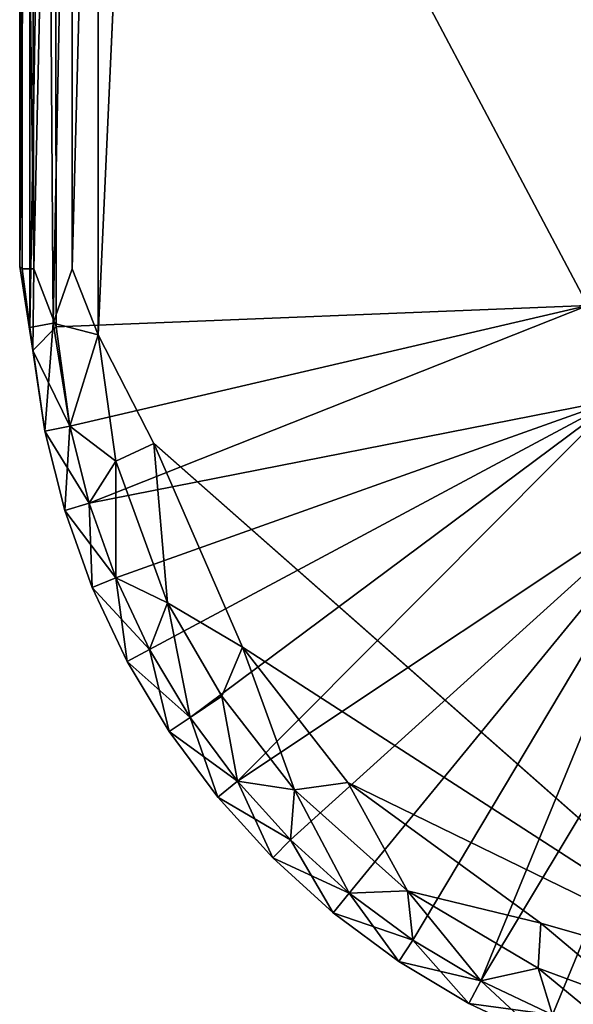
# Model space of a CAD drawing. Units: inches. Extents: x -17.1 to 17.1, y -14 to 15.4.
# Drawn here: x 15.2 to 15.3, y 14.5 to 14.9 of the extents above; entities that cross this region are included whole.
import ezdxf

# ---------------------------------------------------------------- set-up
doc = ezdxf.new("R2010")
doc.units = ezdxf.units.IN
doc.header["$MEASUREMENT"] = 0
doc.layers.add('SEAT-GLIDE', color=5, linetype='Continuous')

msp = doc.modelspace()

# ---------------------------------------------------------------- linework, layer by layer
at = {"layer": 'SEAT-GLIDE'}
for points, invisible_edges in [([(15.19469, 15.16221, -0.00004), (16.99141, 15.1687, -0.00003), (15.19609, 14.73737, -0.00003)], 15), ([(16.99141, 15.1687, -0.00003), (16.99281, 14.74387, -0.00004), (15.19609, 14.73737, -0.00003)], 15), ([(15.19609, 14.73737, -0.00003), (15.17709, 14.77447, 0.00241), (15.19469, 15.16221, -0.00004)], 12), ([(15.19609, 14.73737, -0.00003), (16.99281, 14.74387, -0.00004), (16.7964, 14.55318, -0.00001)], 15), ([(15.40762, 14.5509, 0), (15.19609, 14.73737, -0.00003), (16.7964, 14.55318, -0.00001)], 2)]:
    msp.add_3dface(points, dxfattribs=dict(at, invisible_edges=invisible_edges))
for points in [[(15.19469, 15.16221, -0.00004), (15.17709, 14.77447, 0.00241), (15.1771, 15.14013, 0.0027)], [(15.1681, 15.10904, 0.00674), (15.1771, 15.14013, 0.0027), (15.1681, 14.79704, 0.00674)], [(15.17709, 14.77447, 0.00241), (15.1681, 14.79704, 0.00674), (15.1771, 15.14013, 0.0027)], [(15.15504, 14.79704, 0.05886), (15.15411, 15.13099, 0.05576), (15.15109, 15.10904, 0.0478)], [(15.15411, 15.13099, 0.05576), (15.15504, 14.79704, 0.05886), (15.16234, 15.12779, 0.06817)], [(15.1537, 15.12954, 0.02509), (15.15022, 14.79777, 0.03758), (15.15036, 15.10904, 0.03702)], [(15.15022, 14.79777, 0.03758), (15.1537, 15.12954, 0.02509), (15.15372, 14.77696, 0.02501)], [(15.1594, 15.10904, 0.01462), (15.15372, 14.77696, 0.02501), (15.1537, 15.12954, 0.02509)], [(15.16234, 15.12779, 0.06817), (15.15504, 14.79704, 0.05886), (15.16268, 14.77718, 0.06836)], [(15.34431, 14.78451, 0.25), (15.34453, 15.12267, 0.25), (15.16234, 15.12779, 0.06817)], [(15.16234, 15.12779, 0.06817), (15.16268, 14.77718, 0.06836), (15.34431, 14.78451, 0.25)], [(15.15109, 15.10904, 0.0478), (15.15036, 15.10904, 0.03702), (15.15022, 14.79777, 0.03758)], [(15.15022, 14.79777, 0.03758), (15.15109, 14.79704, 0.0478), (15.15109, 15.10904, 0.0478)], [(15.15109, 15.10904, 0.0478), (15.15109, 14.79704, 0.0478), (15.15504, 14.79704, 0.05886)], [(15.1594, 15.10904, 0.01462), (15.16165, 14.77841, 0.01254), (15.15372, 14.77696, 0.02501)], [(15.16165, 14.77841, 0.01254), (15.1594, 15.10904, 0.01462), (15.1681, 15.10904, 0.00674)], [(15.1681, 14.79704, 0.00674), (15.16165, 14.77841, 0.01254), (15.1681, 15.10904, 0.00674)], [(15.15473, 14.76916, 0.05531), (15.15022, 14.79777, 0.03758), (15.15372, 14.77696, 0.02501)], [(15.15109, 14.79704, 0.0478), (15.15022, 14.79777, 0.03758), (15.15473, 14.76916, 0.05531)], [(15.15504, 14.79704, 0.05886), (15.15109, 14.79704, 0.0478), (15.15473, 14.76916, 0.05531)], [(15.15473, 14.76916, 0.05531), (15.16268, 14.77718, 0.06836), (15.15504, 14.79704, 0.05886)], [(15.1681, 14.79704, 0.00674), (15.17709, 14.77447, 0.00241), (15.16165, 14.77841, 0.01254)], [(15.16268, 14.77718, 0.06836), (15.16733, 14.74325, 0.06828), (15.34431, 14.78451, 0.25)], [(15.17391, 14.717, 0.06828), (15.34431, 14.78451, 0.25), (15.16733, 14.74325, 0.06828)], [(15.17391, 14.717, 0.06828), (15.35446, 14.75252, 0.25), (15.34431, 14.78451, 0.25)], [(15.16165, 14.77841, 0.01254), (15.15883, 14.74156, 0.02469), (15.15372, 14.77696, 0.02501)], [(15.16165, 14.77841, 0.01254), (15.16733, 14.74325, 0.01172), (15.15883, 14.74156, 0.02469)], [(15.16165, 14.77841, 0.01254), (15.17709, 14.77447, 0.00241), (15.16733, 14.74325, 0.01172)], [(15.15473, 14.76916, 0.05531), (15.15372, 14.77696, 0.02501), (15.15883, 14.74156, 0.02469)], [(15.16733, 14.74325, 0.06828), (15.16268, 14.77718, 0.06836), (15.15473, 14.76916, 0.05531)], [(15.16733, 14.74325, 0.01172), (15.17709, 14.77447, 0.00241), (15.18307, 14.7314, 0.00303)], [(15.19609, 14.73737, -0.00003), (15.18307, 14.7314, 0.00303), (15.17709, 14.77447, 0.00241)], [(15.16733, 14.74325, 0.06828), (15.15473, 14.76916, 0.05531), (15.15883, 14.74156, 0.05531)], [(15.15883, 14.74156, 0.05531), (15.15473, 14.76916, 0.05531), (15.15883, 14.74156, 0.02469)], [(15.18302, 14.69152, 0.06828), (15.35446, 14.75252, 0.25), (15.17391, 14.717, 0.06828)], [(15.18302, 14.69152, 0.06828), (15.19459, 14.66706, 0.06828), (15.35446, 14.75252, 0.25)], [(15.2085, 14.64386, 0.06828), (15.35446, 14.75252, 0.25), (15.19459, 14.66706, 0.06828)], [(15.2085, 14.64386, 0.06828), (15.22462, 14.62212, 0.06828), (15.35446, 14.75252, 0.25)], [(15.37784, 14.72403, 0.25), (15.35446, 14.75252, 0.25), (15.22462, 14.62212, 0.06828)], [(15.15883, 14.74156, 0.02469), (15.16733, 14.74325, 0.01172), (15.16561, 14.71448, 0.02469)], [(15.17391, 14.717, 0.06828), (15.16733, 14.74325, 0.06828), (15.15883, 14.74156, 0.05531)], [(15.15883, 14.74156, 0.05531), (15.16561, 14.71448, 0.02469), (15.16561, 14.71448, 0.05531)], [(15.16561, 14.71448, 0.02469), (15.15883, 14.74156, 0.05531), (15.15883, 14.74156, 0.02469)], [(15.15883, 14.74156, 0.05531), (15.16561, 14.71448, 0.05531), (15.17391, 14.717, 0.06828)], [(15.16561, 14.71448, 0.02469), (15.16733, 14.74325, 0.01172), (15.17391, 14.717, 0.01172)], [(15.17391, 14.717, 0.01172), (15.16733, 14.74325, 0.01172), (15.18307, 14.7314, 0.00303)], [(15.20077, 14.68297, 0.00303), (15.18307, 14.7314, 0.00303), (15.19609, 14.73737, -0.00003)], [(15.40762, 14.5509, 0), (15.2264, 14.66785, 0), (15.19609, 14.73737, -0.00003)], [(15.19609, 14.73737, -0.00003), (15.2264, 14.66785, 0), (15.20077, 14.68297, 0.00303)], [(15.18302, 14.69152, 0.01172), (15.17391, 14.717, 0.01172), (15.18307, 14.7314, 0.00303)], [(15.20077, 14.68297, 0.00303), (15.18302, 14.69152, 0.01172), (15.18307, 14.7314, 0.00303)], [(15.37784, 14.72403, 0.25), (15.22462, 14.62212, 0.06828), (15.24279, 14.60208, 0.06828)], [(15.24279, 14.60208, 0.06828), (15.26284, 14.58391, 0.06828), (15.37784, 14.72403, 0.25)], [(15.37784, 14.72403, 0.25), (15.26284, 14.58391, 0.06828), (15.28457, 14.56779, 0.06828)], [(15.37784, 14.72403, 0.25), (15.28457, 14.56779, 0.06828), (15.30778, 14.55388, 0.06828)], [(15.30778, 14.55388, 0.06828), (15.40178, 14.71019, 0.25), (15.37784, 14.72403, 0.25)], [(15.18302, 14.69152, 0.06828), (15.17391, 14.717, 0.06828), (15.16561, 14.71448, 0.05531)], [(15.17501, 14.68821, 0.02469), (15.16561, 14.71448, 0.02469), (15.17391, 14.717, 0.01172)], [(15.18302, 14.69152, 0.01172), (15.17501, 14.68821, 0.02469), (15.17391, 14.717, 0.01172)], [(15.16561, 14.71448, 0.05531), (15.16561, 14.71448, 0.02469), (15.17501, 14.68821, 0.02469)], [(15.16561, 14.71448, 0.05531), (15.17501, 14.68821, 0.02469), (15.17501, 14.68821, 0.05531)], [(15.18302, 14.69152, 0.06828), (15.16561, 14.71448, 0.05531), (15.17501, 14.68821, 0.05531)], [(15.33224, 14.54231, 0.06828), (15.40178, 14.71019, 0.25), (15.30778, 14.55388, 0.06828)], [(15.35771, 14.53319, 0.06828), (15.40178, 14.71019, 0.25), (15.33224, 14.54231, 0.06828)], [(15.18302, 14.69152, 0.01172), (15.18694, 14.66298, 0.02469), (15.17501, 14.68821, 0.02469)], [(15.19459, 14.66706, 0.06828), (15.18302, 14.69152, 0.06828), (15.17501, 14.68821, 0.05531)], [(15.18694, 14.66298, 0.02469), (15.18302, 14.69152, 0.01172), (15.19459, 14.66706, 0.01172)], [(15.20077, 14.68297, 0.00303), (15.19459, 14.66706, 0.01172), (15.18302, 14.69152, 0.01172)], [(15.17501, 14.68821, 0.05531), (15.17501, 14.68821, 0.02469), (15.18694, 14.66298, 0.02469)], [(15.18694, 14.66298, 0.02469), (15.18694, 14.66298, 0.05531), (15.17501, 14.68821, 0.05531)], [(15.19459, 14.66706, 0.06828), (15.17501, 14.68821, 0.05531), (15.18694, 14.66298, 0.05531)], [(15.19459, 14.66706, 0.01172), (15.20077, 14.68297, 0.00303), (15.2085, 14.64386, 0.01172)], [(15.2085, 14.64386, 0.01172), (15.20077, 14.68297, 0.00303), (15.21929, 14.65107, 0.00304)], [(15.21929, 14.65107, 0.00304), (15.20077, 14.68297, 0.00303), (15.2264, 14.66785, 0)], [(15.20129, 14.63904, 0.02469), (15.18694, 14.66298, 0.02469), (15.19459, 14.66706, 0.01172)], [(15.2085, 14.64386, 0.06828), (15.19459, 14.66706, 0.06828), (15.18694, 14.66298, 0.05531)], [(15.19459, 14.66706, 0.01172), (15.2085, 14.64386, 0.01172), (15.20129, 14.63904, 0.02469)], [(15.21929, 14.65107, 0.00304), (15.2264, 14.66785, 0), (15.24408, 14.61909, 0.00303)], [(15.40762, 14.5509, 0), (15.26237, 14.62166, 0), (15.2264, 14.66785, 0)], [(15.26237, 14.62166, 0), (15.24408, 14.61909, 0.00303), (15.2264, 14.66785, 0)], [(15.18694, 14.66298, 0.05531), (15.18694, 14.66298, 0.02469), (15.20129, 14.63904, 0.02469)], [(15.18694, 14.66298, 0.05531), (15.20129, 14.63904, 0.02469), (15.20129, 14.63904, 0.05531)], [(15.20129, 14.63904, 0.05531), (15.2085, 14.64386, 0.06828), (15.18694, 14.66298, 0.05531)], [(15.22462, 14.62212, 0.01172), (15.2085, 14.64386, 0.01172), (15.21929, 14.65107, 0.00304)], [(15.22462, 14.62212, 0.01172), (15.21929, 14.65107, 0.00304), (15.24408, 14.61909, 0.00303)], [(15.21792, 14.61662, 0.02469), (15.20129, 14.63904, 0.02469), (15.2085, 14.64386, 0.01172)], [(15.2085, 14.64386, 0.06828), (15.20129, 14.63904, 0.05531), (15.22462, 14.62212, 0.06828)], [(15.2085, 14.64386, 0.01172), (15.22462, 14.62212, 0.01172), (15.21792, 14.61662, 0.02469)], [(15.21792, 14.61662, 0.02469), (15.20129, 14.63904, 0.05531), (15.20129, 14.63904, 0.02469)], [(15.21792, 14.61662, 0.05531), (15.20129, 14.63904, 0.05531), (15.21792, 14.61662, 0.02469)], [(15.20129, 14.63904, 0.05531), (15.21792, 14.61662, 0.05531), (15.22462, 14.62212, 0.06828)], [(15.23666, 14.59594, 0.02469), (15.21792, 14.61662, 0.02469), (15.22462, 14.62212, 0.01172)], [(15.22462, 14.62212, 0.06828), (15.21792, 14.61662, 0.05531), (15.24279, 14.60208, 0.06828)], [(15.22462, 14.62212, 0.01172), (15.24279, 14.60208, 0.01172), (15.23666, 14.59594, 0.02469)], [(15.24408, 14.61909, 0.00303), (15.24279, 14.60208, 0.01172), (15.22462, 14.62212, 0.01172)], [(15.24408, 14.61909, 0.00303), (15.26237, 14.62166, 0), (15.28267, 14.58466, 0.00301)], [(15.26237, 14.62166, 0), (15.32822, 14.57357, 0), (15.28267, 14.58466, 0.00301)], [(15.32822, 14.57357, 0), (15.26237, 14.62166, 0), (15.40762, 14.5509, 0)], [(15.23666, 14.59594, 0.02469), (15.23666, 14.59594, 0.05531), (15.21792, 14.61662, 0.05531)], [(15.21792, 14.61662, 0.05531), (15.21792, 14.61662, 0.02469), (15.23666, 14.59594, 0.02469)], [(15.21792, 14.61662, 0.05531), (15.23666, 14.59594, 0.05531), (15.24279, 14.60208, 0.06828)], [(15.24408, 14.61909, 0.00303), (15.26284, 14.58391, 0.01172), (15.24279, 14.60208, 0.01172)], [(15.24408, 14.61909, 0.00303), (15.28267, 14.58466, 0.00301), (15.26284, 14.58391, 0.01172)], [(15.23666, 14.59594, 0.02469), (15.24279, 14.60208, 0.01172), (15.25734, 14.5772, 0.02469)], [(15.24279, 14.60208, 0.06828), (15.23666, 14.59594, 0.05531), (15.26284, 14.58391, 0.06828)], [(15.24279, 14.60208, 0.01172), (15.26284, 14.58391, 0.01172), (15.25734, 14.5772, 0.02469)], [(15.23666, 14.59594, 0.05531), (15.25734, 14.5772, 0.02469), (15.25734, 14.5772, 0.05531)], [(15.26284, 14.58391, 0.06828), (15.23666, 14.59594, 0.05531), (15.25734, 14.5772, 0.05531)], [(15.23666, 14.59594, 0.05531), (15.23666, 14.59594, 0.02469), (15.25734, 14.5772, 0.02469)], [(15.25734, 14.5772, 0.02469), (15.26284, 14.58391, 0.01172), (15.27975, 14.56058, 0.02469)], [(15.26284, 14.58391, 0.06828), (15.25734, 14.5772, 0.05531), (15.28457, 14.56779, 0.06828)], [(15.28457, 14.56779, 0.01172), (15.26284, 14.58391, 0.01172), (15.28267, 14.58466, 0.00301)], [(15.26284, 14.58391, 0.01172), (15.28457, 14.56779, 0.01172), (15.27975, 14.56058, 0.02469)], [(15.32736, 14.5583, 0.00304), (15.30778, 14.55388, 0.01172), (15.28267, 14.58466, 0.00301)], [(15.28267, 14.58466, 0.00301), (15.32822, 14.57357, 0), (15.32736, 14.5583, 0.00304)], [(15.30778, 14.55388, 0.01172), (15.28457, 14.56779, 0.01172), (15.28267, 14.58466, 0.00301)], [(15.25734, 14.5772, 0.05531), (15.25734, 14.5772, 0.02469), (15.27975, 14.56058, 0.02469)], [(15.28457, 14.56779, 0.06828), (15.25734, 14.5772, 0.05531), (15.27975, 14.56058, 0.05531)], [(15.25734, 14.5772, 0.05531), (15.27975, 14.56058, 0.02469), (15.27975, 14.56058, 0.05531)], [(15.32736, 14.5583, 0.00304), (15.32822, 14.57357, 0), (15.36148, 14.54561, 0.00304)], [(15.32822, 14.57357, 0), (15.40762, 14.5509, 0), (15.36148, 14.54561, 0.00304)], [(15.30369, 14.54623, 0.02469), (15.27975, 14.56058, 0.02469), (15.28457, 14.56779, 0.01172)], [(15.30778, 14.55388, 0.06828), (15.28457, 14.56779, 0.06828), (15.27975, 14.56058, 0.05531)], [(15.30369, 14.54623, 0.02469), (15.28457, 14.56779, 0.01172), (15.30778, 14.55388, 0.01172)], [(15.30369, 14.54623, 0.02469), (15.30369, 14.54623, 0.05531), (15.27975, 14.56058, 0.05531)], [(15.30369, 14.54623, 0.05531), (15.30778, 14.55388, 0.06828), (15.27975, 14.56058, 0.05531)], [(15.27975, 14.56058, 0.05531), (15.27975, 14.56058, 0.02469), (15.30369, 14.54623, 0.02469)], [(15.33224, 14.54231, 0.01172), (15.30778, 14.55388, 0.01172), (15.32736, 14.5583, 0.00304)], [(15.36148, 14.54561, 0.00304), (15.35771, 14.53319, 0.01172), (15.32736, 14.5583, 0.00304)], [(15.35771, 14.53319, 0.01172), (15.33224, 14.54231, 0.01172), (15.32736, 14.5583, 0.00304)], [(15.33224, 14.54231, 0.06828), (15.30778, 14.55388, 0.06828), (15.30369, 14.54623, 0.05531)], [(15.32892, 14.5343, 0.02469), (15.30369, 14.54623, 0.02469), (15.30778, 14.55388, 0.01172)], [(15.30778, 14.55388, 0.01172), (15.33224, 14.54231, 0.01172), (15.32892, 14.5343, 0.02469)], [(15.30369, 14.54623, 0.05531), (15.30369, 14.54623, 0.02469), (15.32892, 14.5343, 0.02469)], [(15.33224, 14.54231, 0.06828), (15.30369, 14.54623, 0.05531), (15.32892, 14.5343, 0.05531)], [(15.30369, 14.54623, 0.05531), (15.32892, 14.5343, 0.02469), (15.32892, 14.5343, 0.05531)]]:
    msp.add_3dface(points, dxfattribs=at)

doc.saveas('drawing.dxf')
